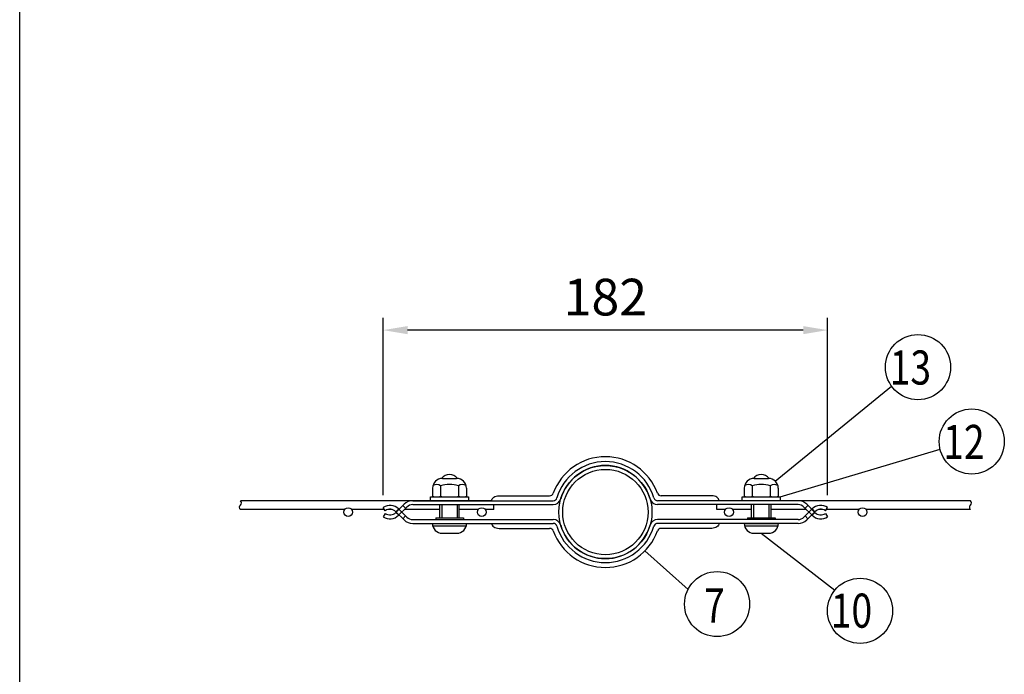
# Model space of a CAD drawing. Units: millimetres. Extents: x 1 to 7315, y 1 to 5280.
# Drawn here: x 69 to 1680, y 1570 to 2640 of the extents above; entities that cross this region are included whole.
import ezdxf

# ---------------------------------------------------------------- set-up
doc = ezdxf.new("R2010")
doc.units = ezdxf.units.MM
doc.header["$LTSCALE"] = 200
doc.header["$PDMODE"] = 33
doc.header["$PDSIZE"] = 5
for name, color, linetype in [('MOJI', 6, 'Continuous'), ('SJC', 1, 'Continuous'), ('SJC2', 7, 'Continuous'), ('SUNPOU', 4, 'Continuous'), ('WAKU', 5, 'Continuous')]:
    doc.layers.add(name, color=color, linetype=linetype)
doc.styles.add('EXT08', font='ROMANS', dxfattribs={"width": 0.8, "bigfont": 'EXTFONT'})
doc.styles.get("Standard").update_dxf_attribs({"font": 'arial.ttf'})
doc.dimstyles.new('SJC', dxfattribs={"dimtxt": 0.18, "dimasz": 0.18, "dimexe": 0.18, "dimexo": 0.0625, "dimgap": 0.09, "dimtad": 0, "dimtih": 1, "dimtoh": 1, "dimdec": 4, "dimzin": 0, "dimdsep": 46, "dimtxsty": 'Standard', "dimcen": 0.09, "dimadec": 0, "dimazin": 0, "dimtfac": 1, "dimtdec": 4, "dimtofl": 0, "dimtmove": 0, "dimatfit": 3, "dimfxl": 1, "dimtolj": 1, "dimtzin": 0, "dimarcsym": 0})

# ---------------------------------------------------------------- blocks, each defined once
blk = doc.blocks.new('*D3')
at = {"layer": 'DEFPOINTS', "color": 0}
for p in [(663.6, 2132.6), (663.6, 1842.5), (1390.8, 1842.5)]:
    blk.add_point(p, dxfattribs=at)
at = {"layer": 'SUNPOU', "color": 0, "lineweight": -2}
for p, q in [((663.6, 1862.5), (663.6, 2152.6)), ((1390.8, 1862.5), (1390.8, 2152.6)), ((1350.8, 2132.6), (703.6, 2132.6))]:
    blk.add_line(p, q, dxfattribs=at)
at = {"layer": 'SUNPOU', "color": 0}
for points in [[(703.6, 2139.2), (703.6, 2125.9), (663.6, 2132.6)], [(1350.8, 2139.2), (1350.8, 2125.9), (1390.8, 2132.6)]]:
    blk.add_solid(points, dxfattribs=at)
at = {"layer": 'SUNPOU', "color": 0, "insert": (1027.2, 2186.6), "char_height": 60, "attachment_point": 5, "style": 'EXT08'}
blk.add_mtext('\\A1;182', dxfattribs=at)

msp = doc.modelspace()

# ---------------------------------------------------------------- linework, layer by layer
at = {"layer": 'MOJI'}
for p, q in [((760.536, 1889.961), (783.961, 1889.961)), ((772.248, 1896.385), (772.248, 1896.385)), ((1270.536, 1889.961), (1293.961, 1889.961)), ((1282.248, 1896.385), (1282.248, 1896.385)), ((744.536, 1873.961), (744.536, 1861.115)), ((757.536, 1877.961), (757.536, 1861.115)), ((786.961, 1877.961), (786.961, 1861.115)), ((799.961, 1873.961), (799.961, 1861.115)), ((1254.536, 1873.961), (1254.536, 1861.115)), ((1267.536, 1877.961), (1267.536, 1861.115)), ((1296.961, 1877.961), (1296.961, 1861.115)), ((1309.961, 1873.961), (1309.961, 1861.115)), ((741.248, 1853.561), (741.248, 1859.961)), ((741.248, 1859.961), (803.248, 1859.961)), ((803.248, 1853.561), (741.248, 1853.561)), ((746.536, 1859.961), (744.536, 1861.115)), ((746.536, 1859.961), (797.961, 1859.961)), ((755.536, 1859.961), (757.536, 1861.115)), ((759.536, 1859.961), (757.536, 1861.115)), ((760.256, 1859.961), (784.256, 1859.961)), ((784.961, 1859.961), (786.961, 1861.115)), ((788.961, 1859.961), (786.961, 1861.115)), ((797.961, 1859.961), (799.961, 1861.115)), ((803.248, 1859.961), (803.248, 1853.561)), ((1251.248, 1853.561), (1251.248, 1859.961)), ((1251.248, 1859.961), (1313.248, 1859.961)), ((1313.248, 1853.561), (1251.248, 1853.561)), ((1256.536, 1859.961), (1254.536, 1861.115)), ((1256.536, 1859.961), (1307.961, 1859.961)), ((1265.536, 1859.961), (1267.536, 1861.115)), ((1269.536, 1859.961), (1267.536, 1861.115)), ((1270.256, 1859.961), (1294.256, 1859.961)), ((1294.961, 1859.961), (1296.961, 1861.115)), ((1298.961, 1859.961), (1296.961, 1861.115)), ((1307.961, 1859.961), (1309.961, 1861.115)), ((1313.248, 1859.961), (1313.248, 1853.561)), ((756.248, 1825.585), (756.248, 1847.161)), ((759.758, 1847.161), (759.758, 1825.585)), ((784.738, 1847.161), (784.738, 1825.585)), ((788.248, 1825.585), (788.248, 1847.161)), ((1266.248, 1825.585), (1266.248, 1847.161)), ((1269.758, 1847.161), (1269.758, 1825.585)), ((1294.738, 1847.161), (1294.738, 1825.585)), ((1298.248, 1825.585), (1298.248, 1847.161)), ((749.621, 1825.585), (794.876, 1825.585)), ((749.621, 1825.585), (749.621, 1822.785)), ((794.876, 1825.585), (794.876, 1822.785)), ((1259.621, 1825.585), (1304.876, 1825.585)), ((1259.621, 1825.585), (1259.621, 1822.785)), ((1304.876, 1825.585), (1304.876, 1822.785)), ((744.248, 1816.385), (800.248, 1816.385)), ((744.756, 1812.385), (799.74, 1812.385)), ((1254.248, 1816.385), (1310.248, 1816.385)), ((1254.756, 1812.385), (1309.74, 1812.385)), ((760.248, 1800.385), (784.248, 1800.385)), ((1270.248, 1800.385), (1294.248, 1800.385))]:
    msp.add_line(p, q, dxfattribs=at)
for centre, radius, start, end in [((760.536, 1873.961), 16, 90, 180), ((772.248, 1880.385), 16, 90, 143.417478), ((772.248, 1880.385), 16, 36.582522, 90), ((783.961, 1873.961), 16, 0, 90), ((1270.536, 1873.961), 16, 90, 180), ((1282.248, 1880.385), 16, 90, 143.417478), ((1282.248, 1880.385), 16, 36.582522, 90), ((1293.961, 1873.961), 16, 0, 90), ((751.036, 1868.398), 11.562, 55.794542, 120.601535), ((772.248, 1824.844), 55.117, 74.517787, 105.482213), ((793.461, 1868.398), 11.562, 59.398465, 124.205458), ((1261.036, 1868.398), 11.562, 55.794542, 120.601535), ((1282.248, 1824.844), 55.117, 74.517787, 105.482213), ((1303.461, 1868.398), 11.562, 59.398465, 124.205458), ((760.248, 1816.385), 16, 180, 270), ((784.248, 1816.385), 16, 270, 0), ((1270.248, 1816.385), 16, 180, 270), ((1294.248, 1816.385), 16, 270, 0)]:
    msp.add_arc(centre, radius, start, end, dxfattribs=at)
at = {"layer": 'SJC'}
for p, q in [((741.248, 1853.573), (430.127, 1853.573)), ((841.259, 1853.573), (803.248, 1853.573)), ((845.016, 1853.561), (845.016, 1853.573)), ((1209.48, 1853.561), (1209.48, 1853.573)), ((1251.248, 1853.573), (1213.237, 1853.573)), ((1624.37, 1853.573), (1313.248, 1853.573)), ((600.668, 1839.173), (430.127, 1839.173)), ((665.927, 1839.173), (612.364, 1839.173)), ((678.216, 1839.173), (671.571, 1839.173)), ((756.248, 1839.173), (698.39, 1839.173)), ((819.168, 1839.173), (788.248, 1839.173)), ((845.016, 1839.173), (830.865, 1839.173)), ((845.016, 1839.173), (845.016, 1847.161)), ((1209.48, 1839.173), (1209.48, 1847.161)), ((1223.632, 1839.173), (1209.48, 1839.173)), ((1266.248, 1839.173), (1235.328, 1839.173)), ((1356.107, 1839.173), (1298.248, 1839.173)), ((1382.926, 1839.173), (1376.281, 1839.173)), ((1442.132, 1839.173), (1388.57, 1839.173)), ((1624.37, 1839.173), (1453.828, 1839.173))]:
    msp.add_line(p, q, dxfattribs=at)
for centre, radius in [((1027.248, 1834.973), 76.2), ((1027.248, 1834.973), 69.8), ((606.516, 1834.973), 7.2), ((825.016, 1834.973), 7.2), ((1229.48, 1834.973), 7.2), ((1447.98, 1834.973), 7.2)]:
    msp.add_circle(centre, radius, dxfattribs=at)
for centre, start, end in [((427.232, 1849.973), 308.808367, 51.191633), ((1621.474, 1849.973), 308.808367, 51.191633), ((433.022, 1842.773), 128.808367, 231.191633), ((1627.265, 1842.773), 128.808367, 231.191633)]:
    msp.add_arc(centre, 4.62, start, end, dxfattribs=at)
at = {"layer": 'SJC2'}
for p, q in [((712.011, 1853.561), (941.828, 1853.561)), ((853.259, 1861.561), (936.03, 1861.561)), ((1342.486, 1853.561), (1112.669, 1853.561)), ((1201.237, 1861.561), (1118.467, 1861.561)), ((667.247, 1837.232), (663.648, 1842.524)), ((697.869, 1847.703), (684.51, 1834.344)), ((684.627, 1835.485), (689.152, 1840.01)), ((702.394, 1843.177), (689.035, 1829.819)), ((702.394, 1826.768), (689.035, 1840.127)), ((695.94, 1845.774), (700.466, 1841.249)), ((712.009, 1847.161), (941.831, 1847.161)), ((1342.488, 1847.161), (1112.666, 1847.161)), ((1352.103, 1843.177), (1365.461, 1829.819)), ((1352.103, 1826.768), (1365.461, 1840.127)), ((1358.556, 1845.774), (1354.031, 1841.249)), ((1356.628, 1847.703), (1369.987, 1834.344)), ((1369.87, 1835.485), (1365.345, 1840.01)), ((1387.25, 1837.232), (1390.848, 1842.524)), ((667.247, 1832.714), (663.648, 1827.421)), ((697.869, 1822.243), (684.51, 1835.601)), ((684.627, 1834.461), (689.152, 1829.935)), ((695.94, 1824.171), (700.466, 1828.697)), ((712.009, 1822.785), (941.831, 1822.785)), ((1342.488, 1822.785), (1112.666, 1822.785)), ((1358.556, 1824.171), (1354.031, 1828.697)), ((1356.628, 1822.243), (1369.987, 1835.601)), ((1369.87, 1834.461), (1365.345, 1829.935)), ((1387.25, 1832.714), (1390.848, 1827.421)), ((712.011, 1816.385), (941.828, 1816.385)), ((853.259, 1808.385), (936.03, 1808.385)), ((1342.486, 1816.385), (1112.669, 1816.385)), ((1201.237, 1808.385), (1118.467, 1808.385))]:
    msp.add_line(p, q, dxfattribs=at)
for points in [[(841.259, 1853.561, -0.13988915), (842.08, 1856.435, -0.10711811), (844.774, 1859.218, -0.07981249), (848.485, 1860.914, -0.06745904), (853.259, 1861.561, -0.06745904)], [(1213.237, 1853.561, 0.13988915), (1212.417, 1856.435, 0.10711811), (1209.723, 1859.218, 0.07981249), (1206.012, 1860.914, 0.06745904), (1201.237, 1861.561, 0.06745904)], [(841.259, 1816.385, 0.13988915), (842.08, 1813.51, 0.10711811), (844.774, 1810.728, 0.07981249), (848.485, 1809.032, 0.06745904), (853.259, 1808.385, 0.06745904)], [(1213.237, 1816.385, -0.13988915), (1212.417, 1813.51, -0.10711811), (1209.723, 1810.728, -0.07981249), (1206.012, 1809.032, -0.06745904), (1201.237, 1808.385, -0.06745904)]]:
    msp.add_lwpolyline(points, format="xyb", dxfattribs=at)
for centre, radius, start, end in [((1027.248, 1834.973), 90.6, 90, 160.118101), ((1027.248, 1834.973), 82.6, 90, 163.694189), ((1027.248, 1834.973), 90.6, 19.881899, 90), ((1027.248, 1834.973), 82.6, 16.305811, 90), ((1027.248, 1834.973), 76.2, 90, 163.694189), ((1027.248, 1834.973), 76.2, 16.305811, 90), ((712.011, 1833.561), 20, 90, 135), ((936.03, 1867.961), 6.4, 270, 340.118101), ((941.828, 1859.961), 6.4, 270, 343.694189), ((941.828, 1859.961), 12.8, 270, 343.694189), ((1112.669, 1859.961), 12.8, 196.305811, 270), ((1112.669, 1859.961), 6.4, 196.305811, 270), ((1118.467, 1867.961), 6.4, 199.881899, 270), ((1342.486, 1833.561), 20, 45, 90), ((674.893, 1825.985), 20, 45, 124.211406), ((674.893, 1825.985), 13.6, 45, 124.211406), ((712.011, 1833.561), 13.6, 90, 135), ((1342.486, 1833.561), 13.6, 45, 90), ((1379.603, 1825.985), 20, 55.788594, 135), ((1379.603, 1825.985), 13.6, 55.788594, 135), ((674.893, 1843.961), 20, 235.788594, 315), ((674.893, 1843.961), 13.6, 235.788594, 315), ((712.011, 1836.385), 20, 225, 270), ((712.011, 1836.385), 13.6, 225, 270), ((941.828, 1809.985), 12.8, 16.305811, 90), ((1112.669, 1809.985), 12.8, 90, 163.694189), ((1342.486, 1836.385), 13.6, 270, 315), ((1342.486, 1836.385), 20, 270, 315), ((1379.603, 1843.961), 20, 225, 304.211406), ((1379.603, 1843.961), 13.6, 225, 304.211406), ((936.03, 1801.985), 6.4, 19.881899, 90), ((941.828, 1809.985), 6.4, 16.305811, 90), ((1027.248, 1834.973), 90.6, 199.881899, 270), ((1027.248, 1834.973), 82.6, 196.305811, 270), ((1027.248, 1834.973), 76.2, 196.305811, 270), ((1027.248, 1834.973), 76.2, 270, 343.694189), ((1027.248, 1834.973), 82.6, 270, 343.694189), ((1027.248, 1834.973), 90.6, 270, 340.118101), ((1112.669, 1809.985), 6.4, 90, 163.694189), ((1118.467, 1801.985), 6.4, 90, 160.118101)]:
    msp.add_arc(centre, radius, start, end, dxfattribs=at)
at = {"layer": 'SUNPOU'}
for p, q in [((1304.89, 1885.647), (1495.229, 2041.18)), ((1313.248, 1859.961), (1574.819, 1937.612)), ((1282.248, 1800.385), (1402.451, 1707.089)), ((1091.923, 1771.525), (1162.44, 1708.553))]:
    msp.add_line(p, q, dxfattribs=at)
for centre in [(1538.633, 2072.076), (1626.554, 1950.338), (1209.979, 1684.502), (1443.805, 1673.499)]:
    msp.add_circle(centre, 53.277, dxfattribs=at)
at = {"layer": 'WAKU'}
msp.add_line((69.129, 257.279), (69.129, 5279.692), dxfattribs=at)

# ---------------------------------------------------------------- texts
at = {"layer": 'SUNPOU', "style": 'EXT08', "width": 0.8}
for s, height, p in [('13', 55.7928, (1492.4, 2043.547)), ('12', 55.7928, (1579.937, 1921.81)), ('7', 55.793, (1188.606, 1654.243)), ('10', 55.7928, (1396.031, 1645.873))]:
    msp.add_text(s, height=height, dxfattribs=at).set_placement(p)

# ---------------------------------------------------------------- dimensions: what is measured, and where the dimension line sits
at = {"layer": 'SUNPOU'}
dim = msp.add_linear_dim(base=(663.648, 2132.568), p1=(1390.848, 1842.524), p2=(663.648, 1842.524), dimstyle='SJC', override={"dimscale": 20, "dimtxt": 3, "dimasz": 2, "dimexe": 1, "dimexo": 1, "dimgap": 1.2, "dimtad": 1, "dimtih": 0, "dimtoh": 0, "dimdec": 0, "dimlfac": 0.25, "dimzin": 8, "dimlunit": 2, "dimtxsty": 'EXT08', "dimtofl": 1, "dimtmove": 2}, dxfattribs=at)
dim.commit()
dim.dimension.update_dxf_attribs({"geometry": '*D3', "text_midpoint": (1027.248, 2186.568)})

doc.saveas('drawing.dxf')
